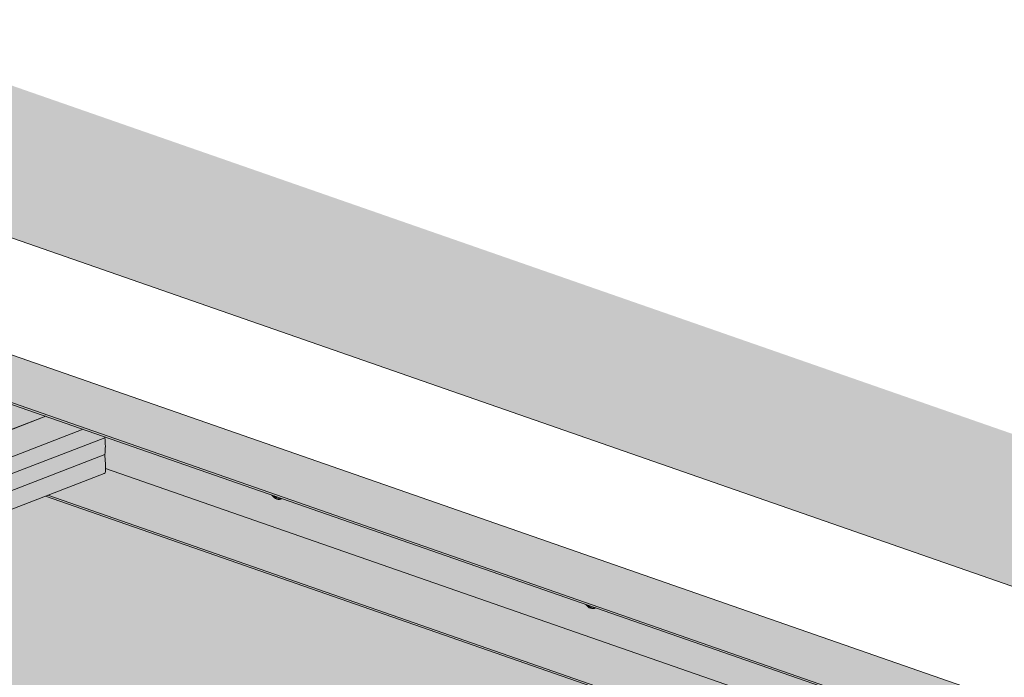
# Model space of a CAD drawing. Units: metres. Extents: x 1667 to 3932, y -471 to 5885.
# Drawn here: x 2535 to 2862, y 2447 to 2665 of the extents above; entities that cross this region are included whole.
import ezdxf

# ---------------------------------------------------------------- set-up
doc = ezdxf.new("R2010")
doc.units = ezdxf.units.M
doc.layers.add('Rigips Profile 2', color=5, linetype='Continuous')
doc.layers.add('Rigips Schr Profile Abhänger', color=7, linetype='Continuous', lineweight=0, true_color=0x84b3c8)
doc.layers.add('Rigips Schr Profile PS', color=7, linetype='Continuous', true_color=0xd5e5ec)
doc.layers.add('Rigips Schr RB FH', color=7, linetype='Continuous', true_color=0xdedede)

# ---------------------------------------------------------------- blocks, each defined once
blk = doc.blocks.new('Perspektive')
at = {"color": 2, "linetype": 'Continuous', "lineweight": 0, "extrusion": (-5.55112e-17, 0.930502, 0.366287)}
blk.add_line((0, 1334.99), (1042.18, 972.29), dxfattribs=at)
at = {"layer": 'Rigips Profile 2', "linetype": 'Continuous', "lineweight": 0, "extrusion": (-5.55112e-17, 0.930502, 0.366287)}
for p, q in [((22.29, 1288.48), (1039.14, 934.6)), ((0.68, 1280.15), (1017.54, 926.27)), ((0.68, 1279.57), (1017.54, 925.7)), ((70.36, 1255.33), (-100.72, 1189.37)), ((82.75, 1251.02), (-100.72, 1180.28)), ((90, 1248.23), (-103.01, 1173.82)), ((90, 1242.64), (-100.72, 1169.12)), ((90.14, 1237.01), (90.14, 1239.8)), ((90.14, 1238.03), (305.68, 1163.03)), ((89.78, 1236.33), (-101.95, 1162.42)), ((70.31, 1228.83), (283.72, 1154.56)), ((71.09, 1229.13), (284.5, 1154.86))]:
    blk.add_line(p, q, dxfattribs=at)
at = {"layer": 'Rigips Profile 2', "linetype": 'Continuous', "lineweight": 0}
for centre, major_axis, start_param, end_param in [((73.69, 1256.7), (8.16, -21.18), 0.919025, 0.931603), ((73.69, 1251.11), (8.16, -21.18), 0.919025, 1.184163), ((123.52, 1232.44), (-16.64, 43.17), 1.085666, 1.150658), ((89.42, 1237.26), (0.36, -0.933), 0, 1.051594), ((147.02, 1231.21), (1.29, -3.35), 5.069607, 6.458359), ((147.44, 1231.38), (1.29, -3.35), 5.231475, 5.763983), ((147.44, 1231.38), (1.29, -3.35), 5.763983, 6.189249), ((251.05, 1195.01), (1.29, -3.35), 5.069607, 6.458359), ((251.47, 1195.17), (1.29, -3.35), 5.231475, 5.763983), ((251.47, 1195.17), (1.29, -3.35), 5.763983, 6.189249)]:
    blk.add_ellipse(centre, major_axis=major_axis, ratio=0.674579, start_param=start_param, end_param=end_param, dxfattribs=at)
blk = doc.blocks.new('Schr Profile')
at = {"layer": 'Rigips Schr Profile PS'}
h = blk.add_hatch(color=256, dxfattribs=at)
h.dxf.hatch_style = 1
h.paths.add_polyline_path([(-988.92, 395.79), (-278.18, 669.8), (-260.86, 663.77), (-260.84, 663.5), (-260.98, 660.72), (-260.84, 657.95), (-260.98, 655.15), (-260.98, 652.39), (-260.91, 652.11), (-260.69, 651.91), (-253.8, 649.51), (-237.71, 655.71), (-218.04, 648.87), (-218.07, 648.62), (-217.92, 645.82), (-218.07, 643.03), (-217.92, 640.19), (-217.92, 637.4), (-218, 637), (-218.29, 636.72), (-946.34, 356.04), (-946.69, 356.04), (-967.21, 363.18), (-967.61, 363.58), (-967.65, 363.6), (-967.88, 363.66), (-967.9, 363.66), (-968.23, 363.54), (-988.74, 370.67), (-989.28, 371.16), (-989.47, 371.86), (-989.47, 374.65), (-989.32, 377.39), (-989.47, 380.18), (-989.32, 382.97), (-989.47, 385.76), (-989.32, 388.55), (-989.47, 391.4), (-989.47, 394.77), (-989.27, 395.5)])

msp = doc.modelspace()

# ---------------------------------------------------------------- hatches: boundary and pattern name
at = {"layer": 'Rigips Schr Profile Abhänger', "true_color": 0xa7c9d7}
h = msp.add_hatch(color=9, dxfattribs=at)
h.dxf.hatch_style = 1
h.paths.add_polyline_path([(3491.16, 2177.5), (3512.76, 2185.83), (3512.76, 2212.92), (2473.02, 2574.67), (1741.5, 2292.65), (1741.5, 2265.56), (1764.24, 2257.65), (1792.28, 2268.46), (1792.24, 2269.01), (1792.24, 2269.63), (1792.24, 2272.98), (1792.31, 2273.22), (1792.59, 2273.63), (1792.77, 2273.72), (2489.61, 2542.38), (2520.7, 2531.34), (2520.7, 2530.32), (2520.78, 2530.04), (2520.99, 2529.84), (2527.89, 2527.44), (2543.94, 2507.14)])
at = {"layer": 'Rigips Schr RB FH', "true_color": 0xf2f2f2}
h = msp.add_hatch(color=7, dxfattribs=at)
h.dxf.hatch_style = 1
h.paths.add_polyline_path([(1739.95, 998.37), (1667.45, 1023.6), (1667.45, 2355.69), (2470, 2665.09), (3584.68, 2277.17), (3584.68, 945.08), (3515.8, 918.53), (3515.8, 2250.61), (2473.62, 2613.3), (1739.95, 2330.46)])
at = {"layer": 'Rigips Schr RB FH'}
h = msp.add_hatch(color=256, dxfattribs=at)
h.dxf.hatch_style = 1
h.paths.add_polyline_path([(3509.07, 2184.41), (3510.5, 2183.91), (2781.69, 1902.93), (1741.91, 2264.78), (1742.78, 2265.12), (1764.24, 2257.65), (1792.28, 2268.46), (2543.94, 2507.14), (3491.16, 2177.5)])

# ---------------------------------------------------------------- linework, layer by layer
at = {"layer": 'Rigips Profile 2', "color": 2, "linetype": 'Continuous', "lineweight": 0, "extrusion": (-5.55112e-17, 0.930502, 0.366287)}
msp.add_line((2473.62, 2613.3), (3515.8, 2250.61), dxfattribs=at)
at = {"layer": 'Rigips Profile 2', "linetype": 'Continuous', "lineweight": 0, "extrusion": (-5.55112e-17, 0.930502, 0.366287)}
for p, q in [((2495.91, 2566.79), (3512.76, 2212.92)), ((2474.3, 2558.46), (3491.16, 2204.59)), ((2474.3, 2557.89), (3491.16, 2204.02)), ((2543.98, 2533.64), (2372.9, 2467.69)), ((2556.37, 2529.33), (2372.9, 2458.6)), ((2563.62, 2526.55), (2370.61, 2452.14)), ((2563.62, 2520.96), (2372.9, 2447.44)), ((2563.76, 2515.33), (2563.76, 2518.12)), ((2563.4, 2514.65), (2371.67, 2440.73)), ((2563.76, 2516.35), (2779.3, 2441.34)), ((2543.94, 2507.14), (2757.34, 2432.88)), ((2544.72, 2507.45), (2758.12, 2433.18))]:
    msp.add_line(p, q, dxfattribs=at)
at = {"layer": 'Rigips Profile 2', "linetype": 'Continuous', "lineweight": 0}
for centre, major_axis, start_param, end_param in [((2547.31, 2535.01), (-8.16, 21.18), 4.060617, 4.073195), ((2547.31, 2529.43), (-8.16, 21.18), 4.060617, 4.325756), ((2597.14, 2510.76), (-16.64, 43.17), 1.085666, 1.150658), ((2563.04, 2515.58), (-0.36, 0.933), 3.141593, 4.193187), ((2620.64, 2509.53), (-1.29, 3.35), 1.928014, 3.316766), ((2621.06, 2509.7), (-1.29, 3.35), 2.089883, 2.62239), ((2621.06, 2509.7), (-1.29, 3.35), 2.62239, 3.047656), ((2724.67, 2473.33), (-1.29, 3.35), 1.928014, 3.316766), ((2725.09, 2473.49), (-1.29, 3.35), 2.089883, 2.62239), ((2725.09, 2473.49), (-1.29, 3.35), 2.62239, 3.047656)]:
    msp.add_ellipse(centre, major_axis=major_axis, ratio=0.674579, start_param=start_param, end_param=end_param, dxfattribs=at)

# ---------------------------------------------------------------- block references
at = {"layer": 'Rigips Profile 2'}
msp.add_blockref('Perspektive', (2473.62, 1278.32), dxfattribs=at)
at = {"layer": 'Rigips Schr Profile PS'}
msp.add_blockref('Schr Profile', (2781.69, 1877.93), dxfattribs=at)

doc.saveas('drawing.dxf')
